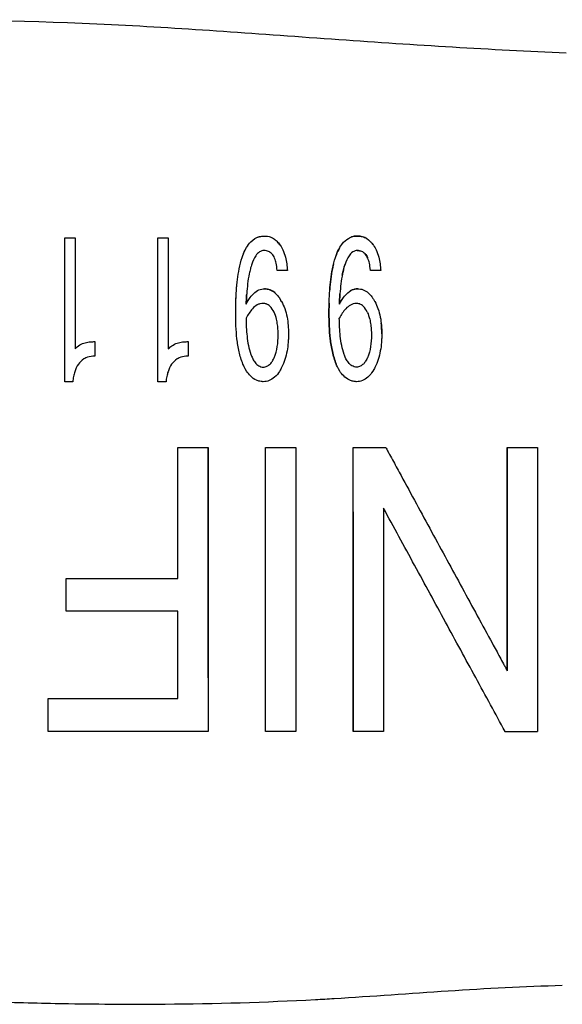
# Model space of a CAD drawing. Units: inches. Extents: x 4 to 26.4, y 3.3 to 21.6.
# Drawn here: x 12.5 to 13.3, y 17.9 to 19.3 of the extents above; entities that cross this region are included whole.
import ezdxf

# ---------------------------------------------------------------- set-up
doc = ezdxf.new("R2010")
doc.units = ezdxf.units.IN
doc.header["$MEASUREMENT"] = 0
doc.layers.add('Unified Visible', color=7, linetype='Continuous', lineweight=25)

msp = doc.modelspace()

# ---------------------------------------------------------------- linework, layer by layer
at = {"layer": 'Unified Visible'}
for p, q in [((12.5804, 18.7745), (12.5804, 18.9739)), ((12.5804, 18.9739), (12.5948, 18.9739)), ((12.5948, 18.9739), (12.5948, 18.8199)), ((12.7097, 18.7745), (12.7097, 18.9739)), ((12.7097, 18.9739), (12.7241, 18.9739)), ((12.7241, 18.9739), (12.7241, 18.8199)), ((12.8893, 18.9285), (12.8749, 18.9285)), ((13.0187, 18.9285), (13.0043, 18.9285)), ((12.6221, 18.83), (12.6221, 18.8099)), ((12.7514, 18.83), (12.7514, 18.8099)), ((12.7209, 18.7745), (12.7097, 18.7745)), ((12.7375, 18.5017), (12.7375, 18.6834)), ((12.7375, 18.6834), (12.7794, 18.6834)), ((12.8589, 18.6834), (12.9008, 18.6834)), ((12.9804, 18.6834), (13.0255, 18.6834)), ((13.194, 18.6834), (13.2359, 18.6834)), ((12.5825, 18.4563), (12.5825, 18.5017)), ((12.5825, 18.5017), (12.7375, 18.5017)), ((12.7375, 18.4562), (12.5825, 18.4562)), ((12.7375, 18.3352), (12.7375, 18.4562)), ((13.194, 18.3739), (13.194, 18.3739)), ((12.5574, 18.2897), (12.5574, 18.3352)), ((12.5574, 18.3352), (12.7375, 18.3352)), ((12.7794, 18.2897), (12.5574, 18.2897)), ((12.9008, 18.2897), (12.8589, 18.2897))]:
    msp.add_line(p, q, dxfattribs=at)
for centre, major_axis, ratio, start_param, end_param in [((12.8573, 18.8597), (-0.0028, 0.0233), 0.692549, 5.934652, 6.232717), ((12.9865, 18.8596), (-0.0026, 0.0234), 0.692368, 5.940247, 6.238225), ((12.3497, 18.2893), (-21.0489, 0), 0.000019, 4.680427, 4.682419), ((12.5613, 18.2903), (-15.1516, 0), 0.000036, 1.612363, 1.615332)]:
    msp.add_ellipse(centre, major_axis=major_axis, ratio=ratio, start_param=start_param, end_param=end_param, dxfattribs=at)
for points, knots in [([(13.2759, 19.2299), (13.1707, 19.2345), (13.0657, 19.241), (12.8496, 19.2563), (12.7504, 19.2641), (12.5358, 19.2746), (12.4341, 19.2763), (12.2749, 19.2715), (12.2249, 19.2686), (12.1451, 19.2624), (12.119, 19.2602), (12.0798, 19.2565), (12.0667, 19.2552), (12.0471, 19.2533), (12.0406, 19.2526), (12.0308, 19.2517), (12.0276, 19.2513), (12.0227, 19.2508), (12.021, 19.2507), (12.0178, 19.2503), (12.0149, 19.25), (12.0145, 19.25)], [-0.6215405, -0.6215405, -0.6215405, -0.6215405, -0.4760386, -0.4760386, -0.32195, -0.32195, -0.1617259, -0.1617259, -0.0798886, -0.0798886, -0.0399348, -0.0399348, -0.0199666, -0.0199666, -0.0099844, -0.0099844, -0.0049938, -0.0049938, -0.0024985, -0.0024985, -0.000031, -0.000031, -0.000031, -0.000031]), ([(12.8175, 18.8693), (12.8175, 18.8707), (12.8175, 18.872), (12.8175, 18.8747), (12.8175, 18.876), (12.8176, 18.88), (12.8176, 18.8826), (12.8179, 18.8905), (12.8181, 18.8957), (12.8192, 18.911), (12.8204, 18.9213), (12.8234, 18.9364), (12.8247, 18.9415), (12.8275, 18.9502), (12.8289, 18.9537), (12.8317, 18.9591), (12.8332, 18.9619), (12.8369, 18.9668), (12.8398, 18.9703), (12.8468, 18.9745), (12.849, 18.9752), (12.8528, 18.9761), (12.8551, 18.9764), (12.8573, 18.9764)], [0.000001, 0.000001, 0.000001, 0.000001, 0.0112565, 0.0112565, 0.0225339, 0.0225339, 0.0450638, 0.0450638, 0.0899866, 0.0899866, 0.177524, 0.177524, 0.2251428, 0.2251428, 0.2592688, 0.2592688, 0.2802806, 0.2802806, 0.2992226, 0.2992226, 0.310354, 0.310354, 0.3260136, 0.3260136, 0.3260136, 0.3260136]), ([(12.8483, 18.9749), (12.849, 18.9751), (12.8496, 18.9753), (12.8525, 18.9761), (12.8549, 18.9764), (12.8573, 18.9764)], [-0.02296627, -0.02296627, -0.02296627, -0.02296627, -0.01862845, -0.01862845, 0, 0, 0, 0]), ([(12.8573, 18.9764), (12.8581, 18.9764), (12.8606, 18.9765), (12.866, 18.975), (12.868, 18.9741), (12.8716, 18.9719), (12.8732, 18.9706), (12.8761, 18.9678), (12.8775, 18.9661), (12.8787, 18.9644)], [0.000001, 0.000001, 0.000001, 0.000001, 0.00563388, 0.00563388, 0.00945784, 0.00945784, 0.01300061, 0.01300061, 0.01690629, 0.01690629, 0.01690629, 0.01690629]), ([(12.9468, 18.8693), (12.9468, 18.8707), (12.9468, 18.872), (12.9468, 18.8747), (12.9469, 18.876), (12.9469, 18.88), (12.947, 18.8827), (12.9472, 18.8906), (12.9475, 18.8958), (12.9486, 18.9112), (12.9497, 18.9213), (12.9527, 18.9365), (12.9541, 18.9417), (12.957, 18.9504), (12.9584, 18.954), (12.9612, 18.9594), (12.9627, 18.9621), (12.9679, 18.9692), (12.9712, 18.9715), (12.9762, 18.9745), (12.9783, 18.9752), (12.9831, 18.9764), (12.9859, 18.9764), (12.9867, 18.9764)], [-0.03501702, -0.03501702, -0.03501702, -0.03501702, -0.03409358, -0.03409358, -0.03316866, -0.03316866, -0.03132124, -0.03132124, -0.02763784, -0.02763784, -0.02041388, -0.02041388, -0.0164233, -0.0164233, -0.01358613, -0.01358613, -0.01186598, -0.01186598, -0.00893787, -0.00893787, -0.00614782, -0.00614782, -0.000001, -0.000001, -0.000001, -0.000001]), ([(12.9867, 18.9764), (12.9861, 18.9764), (12.9842, 18.9764), (12.9799, 18.9757), (12.9784, 18.9752), (12.9774, 18.9748)], [-0.45884789, -0.45884789, -0.45884789, -0.45884789, -0.43718558, -0.43718558, -0.41963837, -0.41963837, -0.41963837, -0.41963837]), ([(12.9992, 18.9729), (12.9974, 18.974), (12.9954, 18.9749), (12.9912, 18.9761), (12.9889, 18.9765), (12.9867, 18.9764)], [-0.03407062, -0.03407062, -0.03407062, -0.03407062, -0.01720292, -0.01720292, 0, 0, 0, 0]), ([(12.9867, 18.9764), (12.9889, 18.9765), (12.991, 18.9762), (12.9953, 18.975), (12.9974, 18.9741), (13.0029, 18.9707), (13.0057, 18.9676), (13.0081, 18.9644)], [-0.06804928, -0.06804928, -0.06804928, -0.06804928, -0.051439, -0.051439, -0.03388147, -0.03388147, 0, 0, 0, 0]), ([(12.827, 18.9485), (12.8279, 18.9511), (12.829, 18.9537), (12.8308, 18.9574), (12.8315, 18.9587), (12.8322, 18.9599)], [-0.08953523, -0.08953523, -0.08953523, -0.08953523, -0.07063442, -0.07063442, -0.06137484, -0.06137484, -0.06137484, -0.06137484]), ([(12.8787, 18.9644), (12.8793, 18.9637), (12.8811, 18.9613), (12.8844, 18.954), (12.8855, 18.9506), (12.888, 18.941), (12.8888, 18.9348), (12.8893, 18.9285)], [0.000001, 0.000001, 0.000001, 0.000001, 0.00753902, 0.00753902, 0.0135752, 0.0135752, 0.02432074, 0.02432074, 0.02432074, 0.02432074]), ([(13.0081, 18.9644), (13.0086, 18.9637), (13.0104, 18.9613), (13.0138, 18.954), (13.0149, 18.9506), (13.0173, 18.941), (13.0182, 18.9348), (13.0187, 18.9285)], [-0.1263885, -0.1263885, -0.1263885, -0.1263885, -0.0873511, -0.0873511, -0.0558663, -0.0558663, 0, 0, 0, 0]), ([(12.8567, 18.9562), (12.8557, 18.9563), (12.8547, 18.9561), (12.8525, 18.9555), (12.8514, 18.955), (12.8483, 18.953), (12.8467, 18.9512), (12.8428, 18.9455), (12.8412, 18.9414), (12.8397, 18.9373)], [0, 0, 0, 0, 0.00798306, 0.00798306, 0.01738785, 0.01738785, 0.03807425, 0.03807425, 0.07615685, 0.07615685, 0.07615685, 0.07615685]), ([(12.8749, 18.9285), (12.8747, 18.933), (12.8741, 18.9363), (12.8731, 18.9411), (12.8724, 18.9435), (12.8705, 18.9479), (12.8693, 18.9501), (12.8661, 18.9534), (12.8646, 18.9543), (12.8622, 18.9554), (12.8612, 18.9558), (12.8589, 18.9562), (12.8578, 18.9563), (12.8567, 18.9562)], [0, 0, 0, 0, 0.0394724, 0.0394724, 0.0808634, 0.0808634, 0.1190146, 0.1190146, 0.1522727, 0.1522727, 0.1771095, 0.1771095, 0.2012115, 0.2012115, 0.2012115, 0.2012115]), ([(12.9861, 18.9562), (12.9852, 18.9563), (12.9845, 18.9563), (12.9818, 18.9555), (12.9808, 18.955), (12.9776, 18.953), (12.976, 18.9511), (12.9722, 18.9455), (12.9705, 18.9414), (12.9691, 18.9373)], [-0.08074245, -0.08074245, -0.08074245, -0.08074245, -0.06904007, -0.06904007, -0.05950816, -0.05950816, -0.038486, -0.038486, 0, 0, 0, 0]), ([(12.9861, 18.9562), (12.9872, 18.9563), (12.9883, 18.9562), (12.9898, 18.9559), (12.9902, 18.9558), (12.9906, 18.9557)], [-0.12348011, -0.12348011, -0.12348011, -0.12348011, -0.10794595, -0.10794595, -0.10166045, -0.10166045, -0.10166045, -0.10166045]), ([(13.0043, 18.9285), (13.004, 18.933), (13.0034, 18.9363), (13.0024, 18.9411), (13.0017, 18.9434), (12.9998, 18.9479), (12.9986, 18.95), (12.9955, 18.9534), (12.9939, 18.9543), (12.9916, 18.9554), (12.9905, 18.9557), (12.9883, 18.9562), (12.9872, 18.9563), (12.9861, 18.9562)], [-0.06896202, -0.06896202, -0.06896202, -0.06896202, -0.05526568, -0.05526568, -0.04147249, -0.04147249, -0.02866974, -0.02866974, -0.01734259, -0.01734259, -0.00853679, -0.00853679, 0, 0, 0, 0]), ([(12.9963, 18.9525), (12.9964, 18.9523), (12.9965, 18.9522), (12.9983, 18.9505), (12.9994, 18.9485), (13.0003, 18.9466)], [-0.07572062, -0.07572062, -0.07572062, -0.07572062, -0.07409861, -0.07409861, -0.05523573, -0.05523573, -0.05523573, -0.05523573]), ([(12.8397, 18.9373), (12.8395, 18.9366), (12.8392, 18.9355), (12.8384, 18.933), (12.8381, 18.9319), (12.8373, 18.9286), (12.8368, 18.9264), (12.8353, 18.9196), (12.8346, 18.915), (12.8335, 18.9057), (12.8331, 18.901), (12.8326, 18.894), (12.8325, 18.8916), (12.8323, 18.8881), (12.8323, 18.8869), (12.8321, 18.8845), (12.8321, 18.8833), (12.832, 18.8821)], [0.000001, 0.000001, 0.000001, 0.000001, 0.0063194, 0.0063194, 0.01119395, 0.01119395, 0.02105682, 0.02105682, 0.04105966, 0.04105966, 0.0608251, 0.0608251, 0.07075987, 0.07075987, 0.07573423, 0.07573423, 0.08070777, 0.08070777, 0.08070777, 0.08070777]), ([(12.953, 18.9373), (12.9525, 18.9353), (12.9521, 18.9332), (12.9498, 18.9217), (12.9486, 18.9118), (12.9479, 18.9019)], [-0.1991115, -0.1991115, -0.1991115, -0.1991115, -0.1803572, -0.1803572, -0.0936401, -0.0936401, -0.0936401, -0.0936401]), ([(12.9691, 18.9373), (12.9689, 18.9366), (12.9685, 18.9355), (12.9678, 18.933), (12.9675, 18.9319), (12.9666, 18.9286), (12.9661, 18.9264), (12.9647, 18.9196), (12.9639, 18.915), (12.9628, 18.9057), (12.9624, 18.901), (12.9619, 18.894), (12.9618, 18.8916), (12.9616, 18.8881), (12.9616, 18.8869), (12.9615, 18.8845), (12.9614, 18.8833), (12.9614, 18.8821)], [-0.164025, -0.164025, -0.164025, -0.164025, -0.1512497, -0.1512497, -0.1413362, -0.1413362, -0.1212846, -0.1212846, -0.0806169, -0.0806169, -0.0404396, -0.0404396, -0.0202373, -0.0202373, -0.0101195, -0.0101195, -0.000001, -0.000001, -0.000001, -0.000001]), ([(12.9652, 18.9221), (12.9654, 18.9229), (12.9655, 18.9238), (12.9662, 18.9268), (12.9667, 18.929), (12.9676, 18.9322), (12.9678, 18.9333), (12.9685, 18.9356), (12.9689, 18.9366), (12.9691, 18.9373)], [0.1159892, 0.1159892, 0.1159892, 0.1159892, 0.12357069, 0.12357069, 0.14350747, 0.14350747, 0.15307156, 0.15307156, 0.1649278, 0.1649278, 0.1649278, 0.1649278]), ([(12.8177, 18.8833), (12.8178, 18.8866), (12.8179, 18.8898), (12.8183, 18.8978), (12.8186, 18.9027), (12.819, 18.9076)], [-0.23554962, -0.23554962, -0.23554962, -0.23554962, -0.21448405, -0.21448405, -0.18260782, -0.18260782, -0.18260782, -0.18260782]), ([(12.832, 18.8821), (12.8325, 18.8829), (12.8342, 18.8863), (12.8381, 18.8919), (12.8398, 18.8941), (12.8446, 18.8989), (12.8472, 18.9006), (12.851, 18.9022), (12.8523, 18.9026), (12.8549, 18.9031), (12.8562, 18.9032), (12.8576, 18.9032)], [0.000001, 0.000001, 0.000001, 0.000001, 0.00744108, 0.00744108, 0.01234324, 0.01234324, 0.01943457, 0.01943457, 0.02283116, 0.02283116, 0.02615705, 0.02615705, 0.02615705, 0.02615705]), ([(12.832, 18.8821), (12.8321, 18.8833), (12.8321, 18.8845), (12.8323, 18.8869), (12.8323, 18.8881), (12.8325, 18.8915), (12.8326, 18.8937), (12.8328, 18.8959)], [-0.08370988, -0.08370988, -0.08370988, -0.08370988, -0.07849567, -0.07849567, -0.0732821, -0.0732821, -0.06366671, -0.06366671, -0.06366671, -0.06366671]), ([(12.8729, 18.8969), (12.8726, 18.8971), (12.8723, 18.8974), (12.8701, 18.8993), (12.8678, 18.9008), (12.8642, 18.9023), (12.8629, 18.9026), (12.8596, 18.9033), (12.8581, 18.9032), (12.8576, 18.9032)], [0.01789352, 0.01789352, 0.01789352, 0.01789352, 0.01920553, 0.01920553, 0.02815628, 0.02815628, 0.03261569, 0.03261569, 0.03949187, 0.03949187, 0.03949187, 0.03949187]), ([(12.8576, 18.9032), (12.858, 18.9032), (12.8594, 18.9033), (12.8624, 18.9028), (12.8636, 18.9024), (12.8674, 18.901), (12.8699, 18.8995), (12.8738, 18.8961), (12.8754, 18.8942), (12.8777, 18.8913), (12.8784, 18.8902), (12.88, 18.8877), (12.8807, 18.8864), (12.8811, 18.8857)], [0.000001, 0.000001, 0.000001, 0.000001, 0.00339434, 0.00339434, 0.00567897, 0.00567897, 0.01104781, 0.01104781, 0.01577476, 0.01577476, 0.01831705, 0.01831705, 0.02170423, 0.02170423, 0.02170423, 0.02170423]), ([(12.8811, 18.8857), (12.8807, 18.8863), (12.88, 18.8875), (12.8789, 18.8894), (12.8785, 18.89), (12.8782, 18.8905)], [0.000014941, 0.000014941, 0.000014941, 0.000014941, 0.00577626, 0.00577626, 0.008041955, 0.008041955, 0.008041955, 0.008041955]), ([(12.9614, 18.8821), (12.9618, 18.8829), (12.9635, 18.8862), (12.9674, 18.8919), (12.9691, 18.894), (12.9738, 18.8988), (12.9765, 18.9006), (12.9803, 18.9022), (12.9816, 18.9026), (12.9842, 18.9031), (12.9855, 18.9032), (12.9869, 18.9032)], [-0.08220968, -0.08220968, -0.08220968, -0.08220968, -0.05850702, -0.05850702, -0.04284069, -0.04284069, -0.02044878, -0.02044878, -0.01012481, -0.01012481, 0, 0, 0, 0]), ([(12.9614, 18.8821), (12.9614, 18.8833), (12.9615, 18.8845), (12.9616, 18.8869), (12.9616, 18.8881), (12.9618, 18.8916), (12.9619, 18.8939), (12.9621, 18.8962)], [0.00003771, 0.00003771, 0.00003771, 0.00003771, 0.01031184, 0.01031184, 0.02060265, 0.02060265, 0.04025952, 0.04025952, 0.04025952, 0.04025952]), ([(12.9869, 18.9032), (12.9853, 18.9032), (12.9838, 18.9031), (12.9808, 18.9024), (12.9794, 18.9018), (12.9775, 18.9009), (12.9769, 18.9006), (12.9764, 18.9003)], [-0.025406543, -0.025406543, -0.025406543, -0.025406543, -0.022510871, -0.022510871, -0.019623738, -0.019623738, -0.018399098, -0.018399098, -0.018399098, -0.018399098]), ([(12.9869, 18.9032), (12.9873, 18.9032), (12.9887, 18.9033), (12.9917, 18.9028), (12.9929, 18.9024), (12.9967, 18.901), (12.9992, 18.8995), (13.0032, 18.8961), (13.0048, 18.8942), (13.007, 18.8913), (13.0077, 18.8902), (13.0092, 18.8877), (13.01, 18.8863), (13.0104, 18.8857)], [-0.03955, -0.03955, -0.03955, -0.03955, -0.03329883, -0.03329883, -0.02908928, -0.02908928, -0.01921246, -0.01921246, -0.01049317, -0.01049317, -0.0058159, -0.0058159, -0.000001, -0.000001, -0.000001, -0.000001]), ([(12.8553, 18.883), (12.8548, 18.883), (12.8532, 18.8831), (12.8498, 18.8821), (12.8485, 18.8815), (12.8449, 18.8795), (12.8428, 18.8777), (12.8373, 18.8718), (12.8345, 18.8673), (12.8319, 18.8627)], [0.00000982, 0.00000982, 0.00000982, 0.00000982, 0.00394563, 0.00394563, 0.00646969, 0.00646969, 0.01152478, 0.01152478, 0.02160963, 0.02160963, 0.02160963, 0.02160963]), ([(12.8707, 18.8709), (12.8692, 18.8738), (12.8675, 18.8769), (12.8649, 18.8792), (12.8636, 18.8805), (12.8619, 18.8815), (12.8602, 18.8822)], [0, 0, 0, 0, 0.6501543, 0.6501543, 0.6501543, 1, 1, 1, 1]), ([(12.8811, 18.8857), (12.8829, 18.8825), (12.8843, 18.8792), (12.8869, 18.8719), (12.888, 18.868), (12.8902, 18.8565), (12.8907, 18.8487), (12.8908, 18.8409)], [0, 0, 0, 0, 0.0299314, 0.0299314, 0.0633485, 0.0633485, 0.1264559, 0.1264559, 0.1264559, 0.1264559]), ([(12.947, 18.8833), (12.9469, 18.8813), (12.9469, 18.8793), (12.9469, 18.876), (12.9468, 18.8746), (12.9468, 18.8726), (12.9468, 18.872), (12.9468, 18.8707), (12.9468, 18.87), (12.9468, 18.8693)], [-0.03999116, -0.03999116, -0.03999116, -0.03999116, -0.02263619, -0.02263619, -0.01131498, -0.01131498, -0.00565402, -0.00565402, -0.00001887, -0.00001887, -0.00001887, -0.00001887]), ([(12.9846, 18.883), (12.9818, 18.8831), (12.979, 18.8822), (12.9766, 18.8808), (12.9742, 18.8795), (12.9722, 18.8777), (12.9703, 18.8757)], [0, 0, 0, 0, 0.500003, 0.500003, 0.500003, 1, 1, 1, 1]), ([(13, 18.8709), (12.9985, 18.8738), (12.9968, 18.8769), (12.9943, 18.8792), (12.9929, 18.8805), (12.9913, 18.8815), (12.9895, 18.8822)], [0, 0, 0, 0, 0.6501597, 0.6501597, 0.6501597, 1, 1, 1, 1]), ([(13.0104, 18.8857), (13.0121, 18.8825), (13.0136, 18.8792), (13.0162, 18.8719), (13.0173, 18.868), (13.0195, 18.8565), (13.0201, 18.8487), (13.0201, 18.8409)], [-0.1275278, -0.1275278, -0.1275278, -0.1275278, -0.0973992, -0.0973992, -0.0636432, -0.0636432, 0, 0, 0, 0]), ([(12.8276, 18.7989), (12.8253, 18.8045), (12.8236, 18.8103), (12.8209, 18.822), (12.82, 18.828), (12.8179, 18.8459), (12.8175, 18.8577), (12.8175, 18.8693)], [0, 0, 0, 0, 0.0476675, 0.0476675, 0.0963821, 0.0963821, 0.1928491, 0.1928491, 0.1928491, 0.1928491]), ([(12.8319, 18.8627), (12.832, 18.8543), (12.8323, 18.8459), (12.8341, 18.8289), (12.8357, 18.8205), (12.8386, 18.8123)], [0, 0, 0, 0, 0.0692421, 0.0692421, 0.1387751, 0.1387751, 0.1387751, 0.1387751]), ([(12.8764, 18.8392), (12.8764, 18.8405), (12.8764, 18.8418), (12.8763, 18.8446), (12.8762, 18.846), (12.8759, 18.85), (12.8756, 18.8527), (12.8748, 18.858), (12.8742, 18.8607), (12.8723, 18.8674), (12.871, 18.8702), (12.8707, 18.8709)], [0.000001, 0.000001, 0.000001, 0.000001, 0.01033022, 0.01033022, 0.02013183, 0.02013183, 0.03973946, 0.03973946, 0.05926663, 0.05926663, 0.09034846, 0.09034846, 0.09034846, 0.09034846]), ([(12.9468, 18.8693), (12.9468, 18.8577), (12.9473, 18.8459), (12.9493, 18.8281), (12.9502, 18.8222), (12.9529, 18.8104), (12.9546, 18.8046), (12.9569, 18.7989)], [-0.1945666, -0.1945666, -0.1945666, -0.1945666, -0.0971896, -0.0971896, -0.0486111, -0.0486111, 0, 0, 0, 0]), ([(12.9569, 18.7989), (12.9546, 18.8045), (12.9529, 18.8103), (12.9503, 18.8221), (12.9493, 18.8281), (12.9473, 18.8459), (12.9468, 18.8577), (12.9468, 18.8693)], [-0.1939941, -0.1939941, -0.1939941, -0.1939941, -0.1459854, -0.1459854, -0.0970382, -0.0970382, 0, 0, 0, 0]), ([(12.9679, 18.8123), (12.965, 18.8205), (12.9634, 18.829), (12.9616, 18.8459), (12.9613, 18.8543), (12.9612, 18.8627)], [0, 0, 0, 0, 0.0694271, 0.0694271, 0.1385682, 0.1385682, 0.1385682, 0.1385682]), ([(13, 18.8709), (13.0003, 18.8702), (13.0016, 18.8674), (13.0035, 18.8607), (13.0041, 18.8581), (13.005, 18.8527), (13.0052, 18.85), (13.0055, 18.846), (13.0056, 18.8446), (13.0057, 18.8418), (13.0057, 18.8405), (13.0057, 18.8392)], [0.00000287, 0.00000287, 0.00000287, 0.00000287, 0.00607461, 0.00607461, 0.00988808, 0.00988808, 0.0137193, 0.0137193, 0.01563446, 0.01563446, 0.01762866, 0.01762866, 0.01762866, 0.01762866]), ([(12.8708, 18.8077), (12.8729, 18.8126), (12.8743, 18.8179), (12.8761, 18.8285), (12.8764, 18.8339), (12.8764, 18.8392)], [0, 0, 0, 0, 0.0433734, 0.0433734, 0.08672883, 0.08672883, 0.08672883, 0.08672883]), ([(12.8908, 18.8409), (12.8908, 18.84), (12.8907, 18.839), (12.8907, 18.8369), (12.8907, 18.8359), (12.8906, 18.8329), (12.8904, 18.8309), (12.8899, 18.825), (12.8894, 18.821), (12.8872, 18.8092), (12.8848, 18.8014), (12.8812, 18.794)], [0.000001, 0.000001, 0.000001, 0.000001, 0.0077305, 0.0077305, 0.0150549, 0.0150549, 0.0296416, 0.0296416, 0.0583353, 0.0583353, 0.1164689, 0.1164689, 0.1164689, 0.1164689]), ([(13.0057, 18.8392), (13.0057, 18.8339), (13.0054, 18.8285), (13.0037, 18.8179), (13.0023, 18.8126), (13.0001, 18.8077)], [0, 0, 0, 0, 0.04357757, 0.04357757, 0.08718096, 0.08718096, 0.08718096, 0.08718096]), ([(13.0201, 18.8409), (13.0201, 18.84), (13.0201, 18.839), (13.02, 18.8369), (13.02, 18.8359), (13.0199, 18.8329), (13.0198, 18.8309), (13.0193, 18.825), (13.0188, 18.821), (13.0165, 18.8092), (13.0141, 18.8014), (13.0105, 18.794)], [-0.1306133, -0.1306133, -0.1306133, -0.1306133, -0.1220349, -0.1220349, -0.1138177, -0.1138177, -0.0974521, -0.0974521, -0.0652442, -0.0652442, 0, 0, 0, 0]), ([(12.5948, 18.8199), (12.5953, 18.8205), (12.5968, 18.8224), (12.6018, 18.8259), (12.6044, 18.8271), (12.6095, 18.8288), (12.612, 18.8293), (12.6182, 18.8301), (12.6211, 18.83), (12.6221, 18.83)], [0.000001, 0.000001, 0.000001, 0.000001, 0.00632924, 0.00632924, 0.01170188, 0.01170188, 0.01648495, 0.01648495, 0.02344809, 0.02344809, 0.02344809, 0.02344809]), ([(12.7241, 18.8199), (12.7255, 18.8216), (12.7271, 18.823), (12.7312, 18.8258), (12.7337, 18.8271), (12.7388, 18.8288), (12.7413, 18.8293), (12.7475, 18.8301), (12.7505, 18.83), (12.7514, 18.83)], [0, 0, 0, 0, 0.01701021, 0.01701021, 0.03884758, 0.03884758, 0.05831652, 0.05831652, 0.08667457, 0.08667457, 0.08667457, 0.08667457]), ([(12.6221, 18.8099), (12.6211, 18.8099), (12.618, 18.8099), (12.6109, 18.8083), (12.6085, 18.8071), (12.6039, 18.8041), (12.6013, 18.8016), (12.5971, 18.7956), (12.5955, 18.792), (12.5937, 18.7862), (12.5931, 18.7839), (12.5924, 18.7805), (12.5922, 18.7793), (12.5918, 18.7769), (12.5917, 18.7757), (12.5915, 18.7745)], [0.000001, 0.000001, 0.000001, 0.000001, 0.00712738, 0.00712738, 0.01370414, 0.01370414, 0.02538525, 0.02538525, 0.0385366, 0.0385366, 0.04622444, 0.04622444, 0.05014278, 0.05014278, 0.05432789, 0.05432789, 0.05432789, 0.05432789]), ([(12.7514, 18.8099), (12.7505, 18.8099), (12.7473, 18.8099), (12.7402, 18.8083), (12.7378, 18.8071), (12.7332, 18.8041), (12.7306, 18.8016), (12.7264, 18.7956), (12.7248, 18.7921), (12.723, 18.7862), (12.7224, 18.784), (12.7217, 18.7805), (12.7215, 18.7793), (12.7211, 18.7769), (12.721, 18.7757), (12.7209, 18.7745)], [0.000001, 0.000001, 0.000001, 0.000001, 0.00715198, 0.00715198, 0.01374778, 0.01374778, 0.02552324, 0.02552324, 0.03873389, 0.03873389, 0.04649446, 0.04649446, 0.05044621, 0.05044621, 0.05445242, 0.05445242, 0.05445242, 0.05445242]), ([(12.8386, 18.8123), (12.8389, 18.8115), (12.8398, 18.809), (12.8421, 18.8045), (12.8432, 18.8027), (12.8459, 18.7993), (12.8475, 18.7977), (12.8503, 18.796), (12.8514, 18.7956), (12.854, 18.7948), (12.8548, 18.7948), (12.8557, 18.7947)], [0.00000397, 0.00000397, 0.00000397, 0.00000397, 0.00712661, 0.00712661, 0.01244434, 0.01244434, 0.01777976, 0.01777976, 0.0204482, 0.0204482, 0.02427325, 0.02427325, 0.02427325, 0.02427325]), ([(12.9851, 18.7947), (12.9841, 18.7948), (12.9833, 18.7948), (12.9807, 18.7956), (12.9797, 18.796), (12.9768, 18.7977), (12.9752, 18.7993), (12.9725, 18.8027), (12.9714, 18.8045), (12.9691, 18.809), (12.9682, 18.8115), (12.9679, 18.8123)], [0.00002772, 0.00002772, 0.00002772, 0.00002772, 0.00717851, 0.00717851, 0.01216714, 0.01216714, 0.02214842, 0.02214842, 0.03211948, 0.03211948, 0.04547854, 0.04547854, 0.04547854, 0.04547854]), ([(12.8558, 18.7745), (12.8552, 18.7745), (12.8534, 18.7746), (12.8494, 18.7754), (12.8478, 18.7759), (12.8433, 18.7779), (12.8405, 18.7799), (12.8359, 18.7845), (12.8341, 18.7868), (12.8298, 18.7935), (12.8281, 18.7978), (12.8276, 18.7989)], [0.000001, 0.000001, 0.000001, 0.000001, 0.00458767, 0.00458767, 0.00773355, 0.00773355, 0.01397006, 0.01397006, 0.0189795, 0.0189795, 0.02785162, 0.02785162, 0.02785162, 0.02785162]), ([(12.8557, 18.7947), (12.8566, 18.7947), (12.8575, 18.7948), (12.8593, 18.7953), (12.8601, 18.7956), (12.8625, 18.7967), (12.864, 18.7978), (12.8665, 18.8002), (12.8675, 18.8016), (12.8696, 18.805), (12.8704, 18.807), (12.8708, 18.8077)], [0, 0, 0, 0, 0.00690503, 0.00690503, 0.01371999, 0.01371999, 0.0273878, 0.0273878, 0.04106697, 0.04106697, 0.05901946, 0.05901946, 0.05901946, 0.05901946]), ([(12.9852, 18.7745), (12.9846, 18.7745), (12.9827, 18.7746), (12.9787, 18.7754), (12.9771, 18.7759), (12.9722, 18.7781), (12.9694, 18.7802), (12.9652, 18.7845), (12.9634, 18.7868), (12.9591, 18.7935), (12.9574, 18.7978), (12.9569, 18.7989)], [-0.02760606, -0.02760606, -0.02760606, -0.02760606, -0.02380313, -0.02380313, -0.02119683, -0.02119683, -0.0153333, -0.0153333, -0.00980842, -0.00980842, -0.000001, -0.000001, -0.000001, -0.000001]), ([(13.0001, 18.8077), (12.9997, 18.807), (12.9989, 18.805), (12.9968, 18.8016), (12.9958, 18.8002), (12.9933, 18.7978), (12.9918, 18.7967), (12.9894, 18.7956), (12.9886, 18.7953), (12.9869, 18.7949), (12.986, 18.7947), (12.9851, 18.7947)], [0.00000509, 0.00000509, 0.00000509, 0.00000509, 0.00605802, 0.00605802, 0.01065982, 0.01065982, 0.01523517, 0.01523517, 0.0175159, 0.0175159, 0.01982687, 0.01982687, 0.01982687, 0.01982687]), ([(12.8812, 18.794), (12.8804, 18.7926), (12.8772, 18.7856), (12.8692, 18.7787), (12.8666, 18.7771), (12.8613, 18.7751), (12.8586, 18.7745), (12.8558, 18.7745)], [0.000001, 0.000001, 0.000001, 0.000001, 0.01276476, 0.01276476, 0.01768856, 0.01768856, 0.02218417, 0.02218417, 0.02218417, 0.02218417]), ([(13.0105, 18.794), (13.01, 18.7931), (13.0084, 18.7899), (13.0045, 18.7844), (13.0028, 18.7824), (12.9985, 18.7787), (12.9959, 18.7771), (12.9906, 18.7751), (12.9879, 18.7745), (12.9852, 18.7745)], [-0.09658151, -0.09658151, -0.09658151, -0.09658151, -0.06468862, -0.06468862, -0.04387336, -0.04387336, -0.02087568, -0.02087568, 0, 0, 0, 0]), ([(12.5915, 18.7745), (12.5903, 18.7745), (12.589, 18.7745), (12.5877, 18.7745), (12.5853, 18.7745), (12.5828, 18.7745), (12.5804, 18.7745)], [0, 0, 0, 0, 0.0000968369, 0.0000968369, 0.0000968369, 0.0002832676, 0.0002832676, 0.0002832676, 0.0002832676]), ([(12.7794, 18.364), (12.7794, 18.387), (12.7794, 18.4104), (12.7794, 18.4502), (12.7794, 18.4667), (12.7794, 18.568), (12.7794, 18.6378), (12.7794, 18.6834)], [0.1999672, 0.1999672, 0.1999672, 0.1999672, 0.3820512, 0.3820512, 0.5090497, 0.5090497, 1.1577051, 1.1577051, 1.1577051, 1.1577051]), ([(12.7794, 18.6834), (12.7794, 18.6824), (12.7794, 18.6814), (12.7794, 18.6793), (12.7794, 18.6783), (12.7794, 18.6752), (12.7794, 18.6731), (12.7794, 18.6669), (12.7794, 18.6628), (12.7794, 18.6503), (12.7794, 18.642), (12.7794, 18.6171), (12.7794, 18.6004), (12.7794, 18.5502), (12.7794, 18.5168), (12.7794, 18.467), (12.7794, 18.4505), (12.7794, 18.3848), (12.7794, 18.3362), (12.7794, 18.2897)], [-1.016896, -1.016896, -1.016896, -1.016896, -1.008977, -1.008977, -1.001057, -1.001057, -0.985213, -0.985213, -0.953516, -0.953516, -0.890087, -0.890087, -0.76312, -0.76312, -0.508708, -0.508708, -0.382073, -0.382073, 0, 0, 0, 0]), ([(12.8589, 18.2897), (12.8589, 18.3515), (12.8589, 18.4173), (12.8589, 18.5167), (12.8589, 18.5502), (12.8589, 18.6004), (12.8589, 18.6171), (12.8589, 18.642), (12.8589, 18.6503), (12.8589, 18.6628), (12.8589, 18.6669), (12.8589, 18.6731), (12.8589, 18.6752), (12.8589, 18.6783), (12.8589, 18.6793), (12.8589, 18.6814), (12.8589, 18.6824), (12.8589, 18.6834)], [-1.017262, -1.017262, -1.017262, -1.017262, -0.509447, -0.509447, -0.254257, -0.254257, -0.127048, -0.127048, -0.063499, -0.063499, -0.031743, -0.031743, -0.01587, -0.01587, -0.007934, -0.007934, -0.000002, -0.000002, -0.000002, -0.000002]), ([(12.9008, 18.6834), (12.9008, 18.6177), (12.9008, 18.5501), (12.9008, 18.4174), (12.9008, 18.3515), (12.9008, 18.2897)], [-1.018345, -1.018345, -1.018345, -1.018345, -0.510691, -0.510691, -0.000001, -0.000001, -0.000001, -0.000001]), ([(12.9804, 18.2897), (12.9804, 18.3052), (12.9804, 18.3208), (12.9804, 18.3526), (12.9804, 18.3686), (12.9804, 18.4172), (12.9804, 18.45), (12.9804, 18.5166), (12.9804, 18.5501), (12.9804, 18.6003), (12.9804, 18.617), (12.9804, 18.642), (12.9804, 18.6503), (12.9804, 18.6628), (12.9804, 18.6669), (12.9804, 18.6731), (12.9804, 18.6752), (12.9804, 18.6783), (12.9804, 18.6793), (12.9804, 18.6814), (12.9804, 18.6824), (12.9804, 18.6834)], [-1.022419, -1.022419, -1.022419, -1.022419, -0.894121, -0.894121, -0.765956, -0.765956, -0.510444, -0.510444, -0.254585, -0.254585, -0.127199, -0.127199, -0.063578, -0.063578, -0.031784, -0.031784, -0.015891, -0.015891, -0.007945, -0.007945, -0.000002, -0.000002, -0.000002, -0.000002]), ([(13.0255, 18.6834), (13.026, 18.6826), (13.0264, 18.6818), (13.0273, 18.6802), (13.0277, 18.6794), (13.029, 18.6769), (13.0299, 18.6753), (13.0326, 18.6704), (13.0344, 18.6672), (13.0397, 18.6574), (13.0432, 18.6509), (13.0538, 18.6314), (13.0609, 18.6184), (13.0821, 18.5794), (13.0963, 18.5534), (13.1245, 18.5015), (13.1386, 18.4757), (13.1595, 18.4372), (13.1665, 18.4244), (13.1769, 18.4054), (13.1803, 18.3991), (13.1854, 18.3896), (13.1872, 18.3865), (13.1897, 18.3817), (13.1906, 18.3802), (13.1919, 18.3778), (13.1923, 18.377), (13.1931, 18.3755), (13.1936, 18.3747), (13.194, 18.3739)], [-0.9038379, -0.9038379, -0.9038379, -0.9038379, -0.8967192, -0.8967192, -0.8896015, -0.8896015, -0.8753712, -0.8753712, -0.8469317, -0.8469317, -0.7901342, -0.7901342, -0.6768438, -0.6768438, -0.4514955, -0.4514955, -0.2259241, -0.2259241, -0.113043, -0.113043, -0.0565495, -0.0565495, -0.0282821, -0.0282821, -0.0141429, -0.0141429, -0.0070719, -0.0070719, -0.0000012, -0.0000012, -0.0000012, -0.0000012]), ([(13.194, 18.6834), (13.194, 18.6319), (13.194, 18.5793), (13.194, 18.5273), (13.194, 18.5013), (13.194, 18.4753), (13.194, 18.4497), (13.194, 18.4453), (13.194, 18.4409), (13.194, 18.4366), (13.194, 18.4154), (13.194, 18.3945), (13.194, 18.3739)], [0.0000002, 0.0000002, 0.0000002, 0.0000002, 0.5, 0.5, 0.5, 0.75, 0.75, 0.75, 0.7928312, 0.7928312, 0.7928312, 0.9999996, 0.9999996, 0.9999996, 0.9999996]), ([(13.194, 18.3739), (13.194, 18.3747), (13.194, 18.3755), (13.194, 18.377), (13.194, 18.3778), (13.194, 18.3802), (13.194, 18.3817), (13.194, 18.3865), (13.194, 18.3896), (13.194, 18.3991), (13.194, 18.4054), (13.194, 18.4245), (13.194, 18.4372), (13.194, 18.4757), (13.194, 18.5015), (13.194, 18.5535), (13.194, 18.5796), (13.194, 18.6187), (13.194, 18.6317), (13.194, 18.6512), (13.194, 18.6576), (13.194, 18.6673), (13.194, 18.6706), (13.194, 18.6754), (13.194, 18.677), (13.194, 18.6794), (13.194, 18.6802), (13.194, 18.6818), (13.194, 18.6826), (13.194, 18.6834)], [-0.7955932, -0.7955932, -0.7955932, -0.7955932, -0.7893396, -0.7893396, -0.7830857, -0.7830857, -0.7705804, -0.7705804, -0.7455805, -0.7455805, -0.6956299, -0.6956299, -0.5959522, -0.5959522, -0.3975458, -0.3975458, -0.1985684, -0.1985684, -0.0992793, -0.0992793, -0.049643, -0.049643, -0.0248229, -0.0248229, -0.0124119, -0.0124119, -0.0062061, -0.0062061, -0.000001, -0.000001, -0.000001, -0.000001]), ([(13.2359, 18.6834), (13.2359, 18.617), (13.2359, 18.5496), (13.2359, 18.4159), (13.2359, 18.3506), (13.2359, 18.2897)], [-1.022417, -1.022417, -1.022417, -1.022417, -0.512628, -0.512628, -0.000001, -0.000001, -0.000001, -0.000001]), ([(12.9804, 18.5939), (12.9804, 18.5903), (12.9804, 18.5866), (12.9804, 18.583), (12.9804, 18.5496), (12.9804, 18.5162), (12.9804, 18.4828), (12.9804, 18.4683), (12.9804, 18.4538), (12.9804, 18.4395), (12.9804, 18.4373), (12.9804, 18.4352), (12.9804, 18.433), (12.9804, 18.4166), (12.9804, 18.4003), (12.9804, 18.3842), (12.9804, 18.352), (12.9804, 18.3205), (12.9804, 18.2897)], [0.2229795, 0.2229795, 0.2229795, 0.2229795, 0.25, 0.25, 0.25, 0.5, 0.5, 0.5, 0.608661, 0.608661, 0.608661, 0.625, 0.625, 0.625, 0.75, 0.75, 0.75, 1, 1, 1, 1]), ([(13.191, 18.2897), (13.1777, 18.3141), (13.1641, 18.3391), (13.1365, 18.3897), (13.1225, 18.4154), (13.0942, 18.4674), (13.0799, 18.4937), (13.0512, 18.5465), (13.0367, 18.573), (13.0223, 18.5994)], [-0.9169556, -0.9169556, -0.9169556, -0.9169556, -0.6871354, -0.6871354, -0.4584296, -0.4584296, -0.2294528, -0.2294528, -0.000001, -0.000001, -0.000001, -0.000001]), ([(13.0223, 18.5994), (13.0223, 18.5976), (13.0223, 18.5958), (13.0223, 18.594), (13.0223, 18.5426), (13.0223, 18.4919), (13.0223, 18.4418), (13.0223, 18.4396), (13.0223, 18.4373), (13.0223, 18.4351), (13.0223, 18.4115), (13.0223, 18.388), (13.0223, 18.3647), (13.0223, 18.3392), (13.0223, 18.3142), (13.0223, 18.2897)], [0.0000004, 0.0000004, 0.0000004, 0.0000004, 0.0170394, 0.0170394, 0.0170394, 0.5, 0.5, 0.5, 0.5216556, 0.5216556, 0.5216556, 0.75, 0.75, 0.75, 1, 1, 1, 1]), ([(12.0047, 17.9527), (12.082, 17.9433), (12.1595, 17.9352), (12.2373, 17.929), (12.2401, 17.9288), (12.2429, 17.9285), (12.2458, 17.9283), (12.2861, 17.9251), (12.3266, 17.9224), (12.3671, 17.9202), (12.4066, 17.918), (12.4462, 17.9163), (12.4858, 17.9149), (12.5191, 17.9138), (12.5525, 17.913), (12.5859, 17.9124), (12.6304, 17.9117), (12.675, 17.9115), (12.7196, 17.9118), (12.789, 17.9123), (12.8586, 17.9143), (12.928, 17.9181), (12.9367, 17.9185), (12.9453, 17.919), (12.9539, 17.9196)], [0, 0, 0, 0, 5.966854, 5.966854, 5.966854, 6.184191, 6.184191, 6.184191, 9.281774, 9.281774, 9.281774, 12.302035, 12.302035, 12.302035, 14.844141, 14.844141, 14.844141, 18.232034, 18.232034, 18.232034, 23.506381, 23.506381, 23.506381, 24.162035, 24.162035, 24.162035, 24.162035]), ([(12.9539, 17.9196), (13.0067, 17.9227), (13.0594, 17.9267), (13.1648, 17.9336), (13.2176, 17.9366), (13.2704, 17.9378)], [-0.8053442, -0.8053442, -0.8053442, -0.8053442, -0.4025888, -0.4025888, -0.0000002, -0.0000002, -0.0000002, -0.0000002])]:
    msp.add_open_spline(points, degree=3, knots=knots, dxfattribs=at)
for points in [[(12.8787, 18.9644), (12.8776, 18.966), (12.8764, 18.9674), (12.875, 18.9688)], [(12.9616, 18.9601), (12.96, 18.9574), (12.9583, 18.9539), (12.9567, 18.9495)], [(13.0081, 18.9644), (13.0072, 18.9656), (13.0063, 18.9668), (13.0052, 18.9679)], [(12.9703, 18.8757), (12.9666, 18.8718), (12.9638, 18.8673), (12.9612, 18.8627)], [(13.0201, 18.8409), (13.0201, 18.8461), (13.0198, 18.8512), (13.0193, 18.8562)]]:
    msp.add_open_spline(points, degree=3, dxfattribs=at)

doc.saveas('drawing.dxf')
